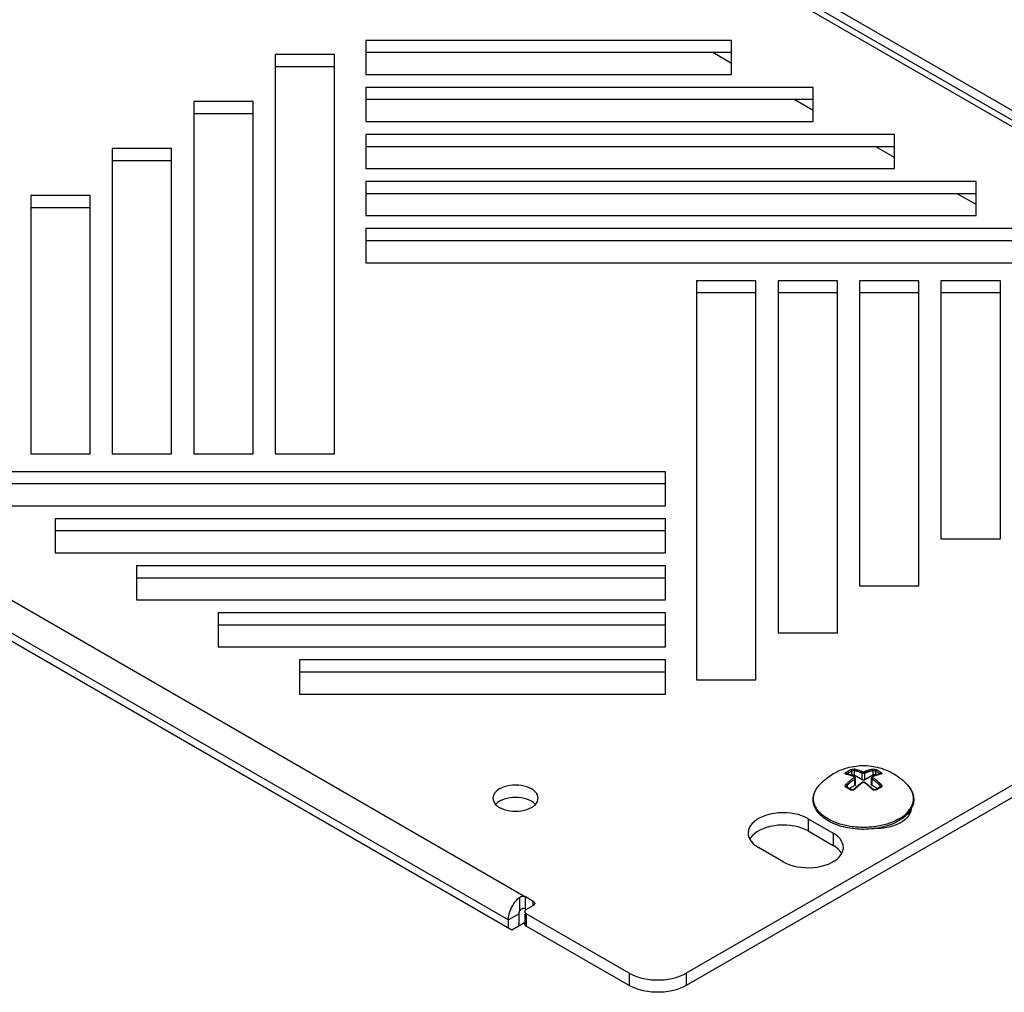
# Model space of a CAD drawing. Units: millimetres. Extents: x -226 to 226, y -541 to 541.
# Drawn here: x 30 to 79, y 349 to 397 of the extents above; entities that cross this region are included whole.
import ezdxf

# ---------------------------------------------------------------- set-up
doc = ezdxf.new("R2010")
doc.units = ezdxf.units.MM
doc.header["$LTSCALE"] = 30.734
doc.layers.get('0').update_dxf_attribs({"linetype": 'CONTINUOUS'})
doc.layers.add('ASSI', color=7, linetype='CONTINUOUS')
doc.layers.add('RACCORDO', color=7, linetype='CONTINUOUS')

msp = doc.modelspace()

# ---------------------------------------------------------------- linework, layer by layer
at = {"color": 7, "linetype": 'CONTINUOUS'}
for p, q in [((-54.624, 469.986), (102, 379.554)), ((-54.654, 469.526), (100.909, 379.705)), ((54.624, 351.791), (-102.354, 442.428)), ((69.599, 358.248), (69.599, 358.318)), ((74.223, 357.5), (74.156, 357.439)), ((74.284, 357.561), (74.223, 357.5)), ((74.34, 357.625), (74.284, 357.561)), ((71.213, 356.897), (71.103, 356.923)), ((71.324, 356.874), (71.213, 356.897)), ((72.835, 356.867), (72.721, 356.848)), ((73.476, 357.045), (73.375, 357.008)), ((55.243, 352.148), (54.624, 351.791))]:
    msp.add_line(p, q, dxfattribs=at)
at = {"color": 253, "linetype": 'CONTINUOUS'}
for p, q in [((-101.116, 442.122), (54.447, 352.301)), ((69.774, 358.837), (69.804, 358.881)), ((74.423, 358.837), (74.393, 358.881)), ((69.62, 358.238), (69.616, 358.285)), ((70.928, 357.067), (70.856, 357.09)), ((71, 357.046), (70.928, 357.067)), ((71.456, 356.947), (71.377, 356.96)), ((71.774, 356.91), (71.694, 356.917)), ((72.583, 356.926), (72.503, 356.917)), ((73.41, 357.114), (73.34, 357.09)), ((73.478, 357.14), (73.41, 357.114)), ((54.978, 352.607), (54.447, 352.301))]:
    msp.add_line(p, q, dxfattribs=at)
at = {"color": 7, "linetype": 'CONTINUOUS'}
for points in [[(70.616, 359.577), (70.721, 359.636), (70.829, 359.689), (70.939, 359.739), (71.052, 359.784), (71.168, 359.825), (71.283, 359.86), (71.395, 359.89), (71.507, 359.915), (71.617, 359.936), (71.728, 359.952), (71.837, 359.963), (71.946, 359.971), (72.053, 359.974), (72.16, 359.974), (72.266, 359.97), (72.372, 359.962), (72.476, 359.951), (72.58, 359.935), (72.683, 359.917), (72.786, 359.894), (72.888, 359.868), (72.99, 359.838), (73.092, 359.803), (73.195, 359.765), (73.299, 359.721), (73.402, 359.673), (73.503, 359.621), (73.6, 359.566), (73.694, 359.509), (73.786, 359.448), (73.876, 359.383), (73.964, 359.314), (74.051, 359.242), (74.136, 359.164), (74.22, 359.081), (74.302, 358.994)], [(69.895, 358.994), (69.967, 359.071), (70.041, 359.145), (70.117, 359.216), (70.195, 359.284), (70.275, 359.348), (70.357, 359.41), (70.441, 359.469), (70.528, 359.525), (70.616, 359.577)], [(69.599, 358.318), (69.604, 358.388), (69.615, 358.458), (69.631, 358.527), (69.652, 358.596), (69.679, 358.665), (69.711, 358.732), (69.749, 358.799), (69.792, 358.865), (69.841, 358.93), (69.895, 358.994)], [(74.302, 358.994), (74.357, 358.929), (74.405, 358.864), (74.449, 358.797), (74.487, 358.73), (74.519, 358.661), (74.546, 358.592), (74.567, 358.523), (74.583, 358.453), (74.593, 358.382), (74.598, 358.312), (74.597, 358.242), (74.591, 358.171), (74.579, 358.101)], [(69.797, 357.703), (69.754, 357.768), (69.715, 357.835), (69.682, 357.902), (69.655, 357.97), (69.633, 358.039), (69.616, 358.108), (69.605, 358.178), (69.599, 358.248)], [(74.476, 357.824), (74.436, 357.757), (74.391, 357.69), (74.34, 357.625)], [(74.579, 358.101), (74.562, 358.031), (74.539, 357.962), (74.51, 357.893), (74.476, 357.824)], [(69.959, 357.514), (69.9, 357.575), (69.846, 357.638), (69.797, 357.703)], [(70.689, 357.058), (70.593, 357.098), (70.5, 357.142), (70.41, 357.188), (70.325, 357.237), (70.243, 357.288), (70.165, 357.341), (70.092, 357.397), (70.023, 357.454), (69.959, 357.514)], [(74.156, 357.439), (74.085, 357.381), (74.01, 357.326), (73.93, 357.272), (73.845, 357.221)], [(70.891, 356.985), (70.789, 357.02), (70.689, 357.058)], [(71.103, 356.923), (70.996, 356.952), (70.891, 356.985)], [(71.668, 356.824), (71.552, 356.837), (71.437, 356.854), (71.324, 356.874)], [(72.721, 356.848), (72.606, 356.832), (72.49, 356.82)], [(73.375, 357.008), (73.272, 356.974), (73.166, 356.943), (73.058, 356.914), (72.947, 356.889), (72.835, 356.867)], [(73.845, 357.221), (73.758, 357.173), (73.667, 357.128), (73.573, 357.085), (73.476, 357.045)], [(72.49, 356.82), (72.373, 356.811), (72.255, 356.805), (72.138, 356.802), (72.02, 356.803), (71.902, 356.806), (71.784, 356.813), (71.668, 356.824)]]:
    msp.add_lwpolyline(points, dxfattribs=at)
at = {"color": 253, "linetype": 'CONTINUOUS'}
for points in [[(69.616, 358.285), (69.615, 358.332), (69.616, 358.379), (69.62, 358.426), (69.627, 358.473), (69.636, 358.519), (69.648, 358.566), (69.662, 358.612), (69.68, 358.658), (69.699, 358.703), (69.722, 358.748), (69.746, 358.793), (69.774, 358.837)], [(69.836, 358.924), (69.871, 358.966), (69.895, 358.994)], [(74.289, 357.656), (74.326, 357.698), (74.361, 357.74), (74.393, 357.783), (74.423, 357.827), (74.45, 357.871), (74.475, 357.916), (74.498, 357.961), (74.517, 358.006), (74.534, 358.052), (74.549, 358.099), (74.561, 358.145), (74.57, 358.192), (74.577, 358.238), (74.581, 358.285), (74.582, 358.332), (74.581, 358.379), (74.577, 358.426), (74.57, 358.473), (74.561, 358.519), (74.549, 358.566), (74.534, 358.612), (74.517, 358.658), (74.498, 358.703), (74.475, 358.748), (74.45, 358.793), (74.423, 358.837)], [(74.361, 358.924), (74.326, 358.966), (74.302, 358.994)], [(69.947, 357.615), (69.908, 357.656), (69.871, 357.698), (69.836, 357.74), (69.804, 357.783), (69.774, 357.827), (69.746, 357.871), (69.722, 357.916), (69.699, 357.961), (69.68, 358.006), (69.662, 358.052), (69.648, 358.099), (69.636, 358.145), (69.627, 358.192), (69.62, 358.238)], [(70.033, 357.535), (69.989, 357.575), (69.947, 357.615)], [(70.718, 357.14), (70.652, 357.166), (70.586, 357.194), (70.523, 357.224), (70.461, 357.254), (70.4, 357.285), (70.342, 357.318), (70.286, 357.352), (70.231, 357.387), (70.178, 357.422), (70.128, 357.459), (70.079, 357.497), (70.033, 357.535)], [(73.855, 357.318), (73.796, 357.285), (73.736, 357.254), (73.674, 357.224), (73.61, 357.194), (73.545, 357.166), (73.478, 357.14)], [(73.855, 357.318), (73.911, 357.352), (73.966, 357.387), (74.018, 357.422), (74.069, 357.459), (74.117, 357.497), (74.164, 357.535), (74.208, 357.575)], [(74.208, 357.575), (74.249, 357.615), (74.289, 357.656)], [(70.856, 357.09), (70.787, 357.114), (70.718, 357.14)], [(71.223, 356.99), (71.148, 357.007), (71.073, 357.026), (71, 357.046)], [(71.377, 356.96), (71.3, 356.974), (71.223, 356.99)], [(71.694, 356.917), (71.614, 356.926), (71.534, 356.935), (71.456, 356.947)], [(72.18, 356.899), (72.098, 356.898), (72.017, 356.899), (71.936, 356.901), (71.855, 356.905), (71.774, 356.91)], [(72.503, 356.917), (72.423, 356.91), (72.342, 356.905), (72.261, 356.901), (72.18, 356.899)], [(72.819, 356.96), (72.741, 356.947), (72.662, 356.935), (72.583, 356.926)], [(73.197, 357.046), (73.123, 357.026), (73.049, 357.007), (72.973, 356.99), (72.897, 356.974), (72.819, 356.96)], [(73.34, 357.09), (73.269, 357.067), (73.197, 357.046)]]:
    msp.add_lwpolyline(points, dxfattribs=at)
at = {"layer": 'ASSI', "color": 7, "linetype": 'CONTINUOUS'}
for p, q in [((47.352, 396.039), (47.352, 394.336)), ((65.543, 396.039), (47.352, 396.039)), ((65.543, 394.336), (65.543, 396.039)), ((42.852, 395.341), (42.852, 375.484)), ((45.802, 395.341), (42.852, 395.341)), ((45.802, 375.484), (45.802, 395.341)), ((65.543, 395.427), (47.352, 395.427)), ((45.802, 394.729), (42.852, 394.729)), ((47.352, 394.336), (65.543, 394.336)), ((47.352, 393.701), (47.352, 391.998)), ((69.593, 393.701), (47.352, 393.701)), ((69.593, 391.998), (69.593, 393.701)), ((69.593, 393.089), (47.352, 393.089)), ((38.802, 393.003), (38.802, 375.484)), ((41.752, 393.003), (38.802, 393.003)), ((41.752, 375.484), (41.752, 393.003)), ((41.752, 392.39), (38.802, 392.39)), ((47.352, 391.998), (69.593, 391.998)), ((47.352, 391.363), (47.352, 389.659)), ((73.643, 391.363), (47.352, 391.363)), ((73.643, 389.659), (73.643, 391.363)), ((34.752, 390.664), (34.752, 375.484)), ((37.702, 390.664), (34.752, 390.664)), ((37.702, 375.484), (37.702, 390.664)), ((73.643, 390.75), (47.352, 390.75)), ((37.702, 390.052), (34.752, 390.052)), ((47.352, 389.659), (73.643, 389.659)), ((47.352, 389.024), (47.352, 387.321)), ((77.693, 389.024), (47.352, 389.024)), ((77.693, 387.321), (77.693, 389.024)), ((30.702, 388.326), (30.702, 375.484)), ((33.652, 388.326), (30.702, 388.326)), ((33.652, 375.484), (33.652, 388.326)), ((77.693, 388.412), (47.352, 388.412)), ((33.652, 387.714), (30.702, 387.714)), ((47.352, 387.321), (77.693, 387.321)), ((47.352, 386.686), (47.352, 384.982)), ((81.743, 386.686), (47.352, 386.686)), ((81.743, 386.073), (47.352, 386.073)), ((47.352, 384.982), (81.743, 384.982)), ((63.802, 384.087), (63.802, 364.231)), ((66.752, 384.087), (63.802, 384.087)), ((66.752, 364.231), (66.752, 384.087)), ((67.852, 384.087), (67.852, 366.569)), ((70.802, 384.087), (67.852, 384.087)), ((70.802, 366.569), (70.802, 384.087)), ((71.902, 384.087), (71.902, 368.907)), ((74.852, 384.087), (71.902, 384.087)), ((74.852, 368.907), (74.852, 384.087)), ((75.952, 384.087), (75.952, 371.246)), ((78.902, 384.087), (75.952, 384.087)), ((78.902, 371.246), (78.902, 384.087)), ((66.752, 383.475), (63.802, 383.475)), ((70.802, 383.475), (67.852, 383.475)), ((74.852, 383.475), (71.902, 383.475)), ((78.902, 383.475), (75.952, 383.475)), ((30.702, 375.484), (33.652, 375.484)), ((34.752, 375.484), (37.702, 375.484)), ((38.802, 375.484), (41.752, 375.484)), ((42.852, 375.484), (45.802, 375.484)), ((62.252, 374.589), (27.861, 374.589)), ((62.252, 372.886), (62.252, 374.589)), ((62.252, 373.977), (27.861, 373.977)), ((27.861, 372.886), (62.252, 372.886)), ((31.911, 372.251), (31.911, 370.548)), ((62.252, 372.251), (31.911, 372.251)), ((62.252, 370.548), (62.252, 372.251)), ((62.252, 371.639), (31.911, 371.639)), ((75.952, 371.246), (78.902, 371.246)), ((31.911, 370.548), (62.252, 370.548)), ((35.961, 369.913), (35.961, 368.209)), ((62.252, 369.913), (35.961, 369.913)), ((62.252, 368.209), (62.252, 369.913)), ((62.252, 369.3), (35.961, 369.3)), ((71.902, 368.907), (74.852, 368.907)), ((35.961, 368.209), (62.252, 368.209)), ((40.011, 367.574), (40.011, 365.871)), ((62.252, 367.574), (40.011, 367.574)), ((62.252, 365.871), (62.252, 367.574)), ((62.252, 366.962), (40.011, 366.962)), ((67.852, 366.569), (70.802, 366.569)), ((40.011, 365.871), (62.252, 365.871)), ((44.061, 365.236), (44.061, 363.532)), ((62.252, 365.236), (44.061, 365.236)), ((62.252, 363.532), (62.252, 365.236)), ((62.252, 364.623), (44.061, 364.623)), ((63.802, 364.231), (66.752, 364.231)), ((44.061, 363.532), (62.252, 363.532)), ((53.677, 358.352), (53.687, 358.267)), ((55.917, 358.267), (55.927, 358.352)), ((54.006, 358.198), (53.907, 358.132)), ((69.349, 357.333), (70.587, 356.619)), ((74.257, 357.369), (74.151, 357.269)), ((73.721, 357.021), (73.548, 356.96)), ((73.879, 357.094), (73.721, 357.021)), ((66.362, 356.619), (66.369, 356.531)), ((66.369, 356.531), (66.398, 356.415)), ((69.349, 356.721), (70.587, 356.006)), ((70.724, 356.529), (70.587, 356.619)), ((68.112, 355.19), (66.875, 355.904)), ((70.724, 355.916), (70.587, 356.006)), ((71.098, 355.875), (71.099, 355.904)), ((70.889, 355.424), (70.976, 355.532))]:
    msp.add_line(p, q, dxfattribs=at)
at = {"layer": 'ASSI', "color": 253, "linetype": 'CONTINUOUS'}
for p, q in [((69.349, 357.333), (69.349, 356.721)), ((70.587, 356.619), (70.587, 356.006))]:
    msp.add_line(p, q, dxfattribs=at)
at = {"layer": 'ASSI', "color": 7, "linetype": 'CONTINUOUS'}
for points in [[(54.006, 358.811), (53.907, 358.745), (53.826, 358.675), (53.762, 358.6), (53.716, 358.52)], [(55.927, 358.352), (55.917, 358.436), (55.888, 358.52), (55.841, 358.6), (55.776, 358.676), (55.693, 358.747), (55.597, 358.811), (55.487, 358.866), (55.363, 358.914), (55.232, 358.952), (55.094, 358.979), (54.948, 358.995), (54.802, 359.001), (54.656, 358.995), (54.51, 358.979), (54.371, 358.952), (54.242, 358.915), (54.121, 358.868), (54.006, 358.811)], [(53.716, 358.52), (53.687, 358.436), (53.677, 358.352)], [(55.094, 358.366), (54.948, 358.383), (54.802, 358.389), (54.656, 358.383), (54.51, 358.366), (54.371, 358.339), (54.242, 358.303), (54.121, 358.256), (54.006, 358.198)], [(55.363, 358.302), (55.232, 358.339), (55.094, 358.366)], [(55.792, 358.045), (55.776, 358.063), (55.693, 358.135), (55.597, 358.198), (55.487, 358.254), (55.363, 358.302)], [(53.687, 358.267), (53.716, 358.183), (53.762, 358.103)], [(53.762, 358.103), (53.828, 358.027), (53.91, 357.956), (54.006, 357.892), (54.117, 357.837), (54.24, 357.789)], [(53.907, 358.132), (53.826, 358.062), (53.812, 358.046)], [(54.51, 357.724), (54.656, 357.708), (54.802, 357.702), (54.948, 357.708), (55.094, 357.724), (55.232, 357.751), (55.361, 357.788), (55.483, 357.835), (55.597, 357.892)], [(55.597, 357.892), (55.696, 357.958), (55.777, 358.028)], [(55.777, 358.028), (55.841, 358.103), (55.888, 358.183), (55.917, 358.267)], [(74.466, 357.82), (74.448, 357.702), (74.407, 357.587)], [(54.24, 357.789), (54.371, 357.751), (54.51, 357.724)], [(69.349, 357.333), (69.193, 357.413), (69.028, 357.48), (68.852, 357.534), (68.663, 357.577), (68.465, 357.608), (68.265, 357.625), (68.062, 357.628), (67.858, 357.618), (67.659, 357.595), (67.467, 357.558), (67.281, 357.508), (67.108, 357.446), (66.95, 357.374), (66.805, 357.29), (66.679, 357.198), (66.573, 357.099), (66.486, 356.991), (66.422, 356.88), (66.381, 356.766), (66.363, 356.648), (66.362, 356.619)], [(74.407, 357.587), (74.343, 357.476), (74.257, 357.369)], [(74.334, 357.618), (74.378, 357.555), (74.382, 357.544)], [(69.349, 356.721), (69.193, 356.8), (69.028, 356.867), (68.852, 356.922), (68.663, 356.965), (68.465, 356.996), (68.265, 357.013), (68.062, 357.016), (67.858, 357.006), (67.659, 356.982), (67.467, 356.945), (67.281, 356.895), (67.108, 356.834), (66.95, 356.761)], [(73.548, 356.96), (73.362, 356.91), (73.17, 356.873), (72.972, 356.849), (72.767, 356.839), (72.665, 356.84)], [(74.151, 357.269), (74.025, 357.177), (73.879, 357.094)], [(66.398, 356.415), (66.452, 356.3), (66.526, 356.192), (66.621, 356.09), (66.737, 355.994), (66.875, 355.904)], [(66.573, 356.486), (66.486, 356.379), (66.447, 356.311)], [(66.95, 356.761), (66.805, 356.677), (66.679, 356.586), (66.573, 356.486)], [(71.01, 356.222), (70.936, 356.331), (70.841, 356.433), (70.724, 356.529)], [(71.015, 355.599), (71.01, 355.61), (70.936, 355.719), (70.841, 355.82), (70.724, 355.916)], [(70.976, 355.532), (71.04, 355.643), (71.08, 355.757), (71.098, 355.875)], [(71.099, 355.904), (71.093, 355.992), (71.063, 356.108), (71.01, 356.222)], [(70.512, 355.149), (70.657, 355.233), (70.783, 355.325), (70.889, 355.424)], [(68.112, 355.19), (68.268, 355.11), (68.434, 355.043), (68.61, 354.988), (68.798, 354.946), (68.997, 354.915), (69.197, 354.898), (69.399, 354.894), (69.604, 354.905), (69.802, 354.928), (69.995, 354.965), (70.181, 355.015), (70.353, 355.077), (70.512, 355.149)]]:
    msp.add_lwpolyline(points, dxfattribs=at)
at = {"layer": 'RACCORDO', "color": 253, "linetype": 'CONTINUOUS'}
for p, q in [((100.551, 379.574), (-55.296, 469.558)), ((-100.551, 443.428), (55.296, 353.444)), ((71.265, 359.542), (71.235, 359.548)), ((71.262, 359.554), (71.266, 359.558)), ((71.266, 359.558), (71.27, 359.562)), ((71.285, 359.574), (71.285, 359.549)), ((71.497, 359.696), (71.497, 359.492)), ((71.639, 359.73), (71.639, 359.492)), ((71.674, 358.982), (71.674, 359.319)), ((72.028, 359.267), (72.028, 359.605)), ((72.169, 359.267), (72.169, 359.605)), ((72.523, 358.982), (72.523, 359.319)), ((72.558, 359.73), (72.558, 359.492)), ((72.699, 359.696), (72.699, 359.492)), ((72.912, 359.574), (72.912, 359.549)), ((72.961, 359.548), (72.929, 359.541)), ((71.285, 358.995), (71.285, 358.897)), ((71.667, 358.8), (71.656, 358.791)), ((72.062, 359.13), (72.042, 359.115)), ((72.157, 359.113), (72.134, 359.13)), ((72.54, 358.791), (72.53, 358.8)), ((72.551, 358.783), (72.54, 358.791)), ((72.912, 358.995), (72.912, 358.897)), ((55.013, 352.75), (55.013, 353.428)), ((55.296, 352.832), (55.296, 353.444)), ((55.685, 353.016), (55.685, 353.22)), ((55.331, 352.607), (55.331, 351.995)), ((60.458, 349.647), (60.458, 349.035)), ((63.286, 349.647), (63.286, 349.035))]:
    msp.add_line(p, q, dxfattribs=at)
at = {"layer": 'RACCORDO', "color": 7, "linetype": 'CONTINUOUS'}
for p, q in [((65.543, 394.888), (64.61, 395.427)), ((69.593, 392.55), (68.66, 393.089)), ((73.643, 390.211), (72.71, 390.75)), ((77.693, 387.873), (76.76, 388.412)), ((107.127, 374.96), (63.286, 349.647)), ((107.127, 374.348), (63.286, 349.035)), ((71.26, 359.554), (71.26, 359.554)), ((71.497, 359.492), (71.494, 359.49)), ((71.659, 359.426), (71.622, 359.442)), ((72.028, 359.267), (71.639, 359.492)), ((71.659, 359.426), (71.659, 359.426)), ((71.703, 359.022), (71.703, 359.362)), ((72.558, 359.492), (72.169, 359.267)), ((72.493, 359.022), (72.493, 359.362)), ((72.576, 359.442), (72.538, 359.426)), ((72.538, 359.426), (72.538, 359.426)), ((72.702, 359.49), (72.699, 359.492)), ((72.937, 359.554), (72.937, 359.554)), ((71.256, 358.928), (71.256, 358.928)), ((71.674, 358.982), (71.409, 358.828)), ((71.676, 358.84), (71.64, 358.806)), ((72.788, 358.828), (72.523, 358.982)), ((72.816, 358.845), (72.798, 358.834)), ((72.924, 358.904), (72.906, 358.894)), ((55.685, 353.22), (55.296, 353.444)), ((55.331, 352.812), (55.685, 353.016)), ((55.713, 353.036), (55.685, 353.016)), ((54.978, 351.995), (54.978, 352.607)), ((55.034, 352.785), (55.013, 352.75)), ((55.06, 352.815), (55.034, 352.785)), ((55.258, 352.607), (55.258, 352.097)), ((55.331, 352.812), (55.296, 352.832)), ((60.458, 349.647), (55.331, 352.607)), ((54.447, 351.893), (54.447, 352.301)), ((60.458, 349.035), (55.331, 351.995))]:
    msp.add_line(p, q, dxfattribs=at)
at = {"layer": 'RACCORDO', "color": 253, "linetype": 'CONTINUOUS'}
for points in [[(71.451, 359.763), (71.461, 359.768), (71.471, 359.772), (71.482, 359.776), (71.493, 359.78), (71.505, 359.784), (71.517, 359.787), (71.53, 359.79), (71.543, 359.793), (71.556, 359.796), (71.57, 359.798), (71.583, 359.799), (71.596, 359.8), (71.609, 359.801), (71.622, 359.801), (71.634, 359.801), (71.645, 359.8), (71.656, 359.799), (71.667, 359.797)], [(71.667, 359.797), (71.662, 359.795), (71.657, 359.791), (71.653, 359.787), (71.649, 359.782), (71.645, 359.776), (71.642, 359.77), (71.64, 359.763), (71.638, 359.757), (71.637, 359.75), (71.637, 359.743), (71.638, 359.736), (71.639, 359.73)], [(71.667, 359.797), (71.696, 359.791), (71.725, 359.784), (71.753, 359.777), (71.78, 359.77), (71.807, 359.763), (71.833, 359.755), (71.86, 359.747), (71.886, 359.738), (71.912, 359.729), (71.939, 359.72), (71.965, 359.71), (71.991, 359.7), (72.016, 359.69), (72.04, 359.68), (72.062, 359.67)], [(72.134, 359.67), (72.155, 359.679), (72.176, 359.688), (72.199, 359.697), (72.221, 359.706), (72.245, 359.715), (72.27, 359.724), (72.295, 359.733), (72.321, 359.742), (72.349, 359.751), (72.377, 359.759), (72.406, 359.767), (72.435, 359.775), (72.466, 359.783), (72.498, 359.79), (72.53, 359.797)], [(72.53, 359.797), (72.541, 359.799), (72.552, 359.8), (72.563, 359.801), (72.576, 359.801), (72.588, 359.801), (72.601, 359.8), (72.614, 359.799), (72.627, 359.798), (72.641, 359.796), (72.654, 359.793), (72.667, 359.79), (72.679, 359.787), (72.692, 359.784), (72.704, 359.78), (72.715, 359.776), (72.726, 359.772), (72.736, 359.768), (72.746, 359.763)], [(72.53, 359.797), (72.535, 359.795), (72.54, 359.791), (72.544, 359.787), (72.548, 359.782), (72.552, 359.776), (72.554, 359.77), (72.557, 359.763), (72.558, 359.757), (72.559, 359.75), (72.56, 359.743), (72.559, 359.736), (72.558, 359.73)], [(71.235, 359.548), (71.226, 359.55), (71.217, 359.553), (71.21, 359.556), (71.204, 359.56), (71.199, 359.564), (71.195, 359.569), (71.192, 359.574), (71.191, 359.579), (71.191, 359.585), (71.191, 359.59), (71.193, 359.596), (71.196, 359.602), (71.2, 359.608), (71.206, 359.614), (71.212, 359.62), (71.219, 359.626), (71.226, 359.632), (71.235, 359.638)], [(71.235, 359.638), (71.247, 359.646), (71.259, 359.654), (71.271, 359.661), (71.283, 359.668), (71.295, 359.676), (71.307, 359.683), (71.319, 359.69), (71.331, 359.697), (71.343, 359.704)], [(71.235, 359.638), (71.24, 359.637), (71.244, 359.636), (71.249, 359.633), (71.253, 359.63), (71.258, 359.627), (71.262, 359.622), (71.266, 359.618), (71.27, 359.613), (71.274, 359.607), (71.277, 359.602), (71.28, 359.596), (71.282, 359.59), (71.284, 359.584), (71.285, 359.579), (71.285, 359.574)], [(71.235, 359.548), (71.24, 359.551), (71.245, 359.553), (71.25, 359.554), (71.256, 359.555), (71.26, 359.554)], [(71.235, 359.05), (71.268, 359.08), (71.299, 359.109), (71.33, 359.137), (71.36, 359.164), (71.389, 359.189), (71.417, 359.213), (71.444, 359.235), (71.47, 359.257), (71.496, 359.277), (71.52, 359.297), (71.544, 359.315), (71.567, 359.332), (71.589, 359.349), (71.61, 359.365), (71.631, 359.379)], [(71.631, 359.421), (71.608, 359.431), (71.585, 359.44), (71.561, 359.45), (71.536, 359.46), (71.51, 359.469), (71.484, 359.479), (71.458, 359.488), (71.431, 359.497), (71.405, 359.505), (71.378, 359.513), (71.351, 359.521), (71.323, 359.528), (71.295, 359.535), (71.265, 359.542)], [(71.27, 359.562), (71.274, 359.566), (71.279, 359.57), (71.285, 359.574)], [(71.285, 359.574), (71.297, 359.581), (71.309, 359.589), (71.321, 359.596), (71.332, 359.603), (71.344, 359.61), (71.356, 359.618), (71.368, 359.625), (71.379, 359.631), (71.391, 359.638)], [(71.285, 358.995), (71.317, 359.025), (71.348, 359.054), (71.378, 359.081), (71.408, 359.107), (71.436, 359.132), (71.464, 359.155), (71.49, 359.177), (71.516, 359.198), (71.541, 359.218), (71.565, 359.238), (71.589, 359.256), (71.611, 359.273), (71.633, 359.289), (71.654, 359.304), (71.674, 359.319)], [(71.343, 359.704), (71.355, 359.711), (71.367, 359.718), (71.379, 359.725), (71.391, 359.731), (71.403, 359.738), (71.415, 359.744), (71.427, 359.751), (71.439, 359.757), (71.451, 359.763)], [(71.391, 359.638), (71.403, 359.645), (71.415, 359.652), (71.427, 359.658), (71.438, 359.665), (71.45, 359.671), (71.462, 359.678), (71.474, 359.684), (71.486, 359.69), (71.497, 359.696)], [(71.451, 359.763), (71.455, 359.762), (71.46, 359.76), (71.465, 359.758), (71.469, 359.755), (71.474, 359.751), (71.478, 359.747), (71.482, 359.742), (71.485, 359.737), (71.489, 359.731), (71.491, 359.725), (71.494, 359.72), (71.495, 359.714), (71.497, 359.708), (71.497, 359.702), (71.497, 359.696)], [(71.497, 359.696), (71.504, 359.699), (71.51, 359.702), (71.518, 359.705), (71.525, 359.708), (71.533, 359.71), (71.541, 359.713), (71.549, 359.715), (71.558, 359.718), (71.566, 359.72), (71.575, 359.722), (71.584, 359.724), (71.592, 359.725), (71.601, 359.727), (71.609, 359.728), (71.617, 359.729), (71.625, 359.729), (71.632, 359.73), (71.639, 359.73)], [(71.631, 359.421), (71.636, 359.424), (71.641, 359.426), (71.646, 359.427), (71.65, 359.428), (71.655, 359.427), (71.659, 359.426)], [(71.631, 359.379), (71.634, 359.382), (71.637, 359.384), (71.639, 359.387), (71.641, 359.39), (71.643, 359.393), (71.644, 359.395), (71.645, 359.398), (71.646, 359.4), (71.646, 359.403), (71.646, 359.405), (71.645, 359.407), (71.644, 359.409), (71.643, 359.411), (71.642, 359.413), (71.641, 359.414), (71.639, 359.416), (71.638, 359.417), (71.636, 359.418), (71.635, 359.419), (71.633, 359.42), (71.631, 359.421)], [(71.631, 359.379), (71.636, 359.377), (71.641, 359.373), (71.646, 359.369), (71.65, 359.365), (71.655, 359.36), (71.659, 359.354), (71.663, 359.348), (71.666, 359.342), (71.669, 359.336), (71.672, 359.33), (71.673, 359.324), (71.674, 359.319)], [(71.639, 359.73), (71.668, 359.724), (71.696, 359.717), (71.724, 359.71), (71.75, 359.703), (71.776, 359.696), (71.802, 359.688), (71.828, 359.68), (71.854, 359.672), (71.88, 359.663), (71.906, 359.654), (71.932, 359.644), (71.957, 359.634), (71.982, 359.624), (72.005, 359.615), (72.028, 359.605)], [(71.674, 359.319), (71.68, 359.323), (71.686, 359.328), (71.691, 359.333), (71.695, 359.338), (71.698, 359.343), (71.701, 359.348), (71.702, 359.353), (71.703, 359.358), (71.703, 359.362)], [(72.062, 359.67), (72.057, 359.667), (72.053, 359.664), (72.048, 359.66), (72.044, 359.655), (72.04, 359.649), (72.036, 359.643), (72.033, 359.637), (72.031, 359.631), (72.029, 359.624), (72.028, 359.617), (72.027, 359.611), (72.028, 359.605)], [(72.028, 359.605), (72.031, 359.603), (72.036, 359.601), (72.04, 359.599), (72.045, 359.598), (72.05, 359.596), (72.056, 359.595), (72.062, 359.593), (72.068, 359.592), (72.075, 359.591), (72.082, 359.591), (72.089, 359.59), (72.097, 359.59), (72.105, 359.59), (72.113, 359.59), (72.121, 359.591), (72.13, 359.593), (72.138, 359.594), (72.147, 359.596), (72.155, 359.599), (72.162, 359.602), (72.169, 359.605)], [(72.062, 359.67), (72.064, 359.669), (72.066, 359.668), (72.069, 359.668), (72.071, 359.667), (72.074, 359.666), (72.077, 359.666), (72.08, 359.665), (72.083, 359.665), (72.086, 359.664), (72.09, 359.664), (72.094, 359.664), (72.098, 359.664), (72.102, 359.664), (72.106, 359.664), (72.11, 359.664), (72.114, 359.665), (72.119, 359.665), (72.123, 359.666), (72.127, 359.667), (72.131, 359.669), (72.134, 359.67)], [(72.134, 359.67), (72.139, 359.667), (72.144, 359.664), (72.149, 359.66), (72.153, 359.655), (72.157, 359.649), (72.161, 359.643), (72.164, 359.637), (72.166, 359.631), (72.168, 359.624), (72.169, 359.617), (72.169, 359.611), (72.169, 359.605)], [(72.169, 359.605), (72.189, 359.614), (72.21, 359.622), (72.232, 359.631), (72.255, 359.64), (72.278, 359.649), (72.302, 359.658), (72.327, 359.667), (72.353, 359.675), (72.38, 359.684), (72.407, 359.692), (72.436, 359.7), (72.465, 359.708), (72.495, 359.716), (72.526, 359.723), (72.558, 359.73)], [(72.493, 359.362), (72.493, 359.361), (72.494, 359.356), (72.495, 359.352), (72.496, 359.348), (72.498, 359.344), (72.5, 359.34), (72.503, 359.336), (72.506, 359.333), (72.509, 359.33), (72.512, 359.327), (72.515, 359.324), (72.519, 359.321), (72.523, 359.319)], [(72.566, 359.379), (72.561, 359.377), (72.556, 359.373), (72.551, 359.369), (72.546, 359.365), (72.542, 359.36), (72.537, 359.354), (72.534, 359.348), (72.53, 359.342), (72.527, 359.336), (72.525, 359.33), (72.524, 359.324), (72.523, 359.319)], [(72.523, 359.319), (72.545, 359.303), (72.568, 359.286), (72.591, 359.268), (72.616, 359.249), (72.641, 359.23), (72.667, 359.209), (72.693, 359.188), (72.719, 359.167), (72.745, 359.145), (72.771, 359.122), (72.798, 359.099), (72.825, 359.075), (72.853, 359.049), (72.882, 359.023), (72.912, 358.995)], [(72.566, 359.421), (72.561, 359.424), (72.556, 359.426), (72.551, 359.427), (72.546, 359.428), (72.542, 359.427), (72.538, 359.426)], [(72.566, 359.421), (72.563, 359.419), (72.56, 359.417), (72.557, 359.416), (72.555, 359.413), (72.554, 359.411), (72.552, 359.409), (72.552, 359.406), (72.551, 359.404), (72.551, 359.402), (72.551, 359.399), (72.552, 359.397), (72.552, 359.395), (72.553, 359.393), (72.555, 359.391), (72.556, 359.389), (72.557, 359.387), (72.559, 359.385), (72.561, 359.384), (72.562, 359.382), (72.564, 359.381), (72.566, 359.379)], [(72.558, 359.73), (72.565, 359.73), (72.572, 359.729), (72.58, 359.729), (72.588, 359.728), (72.596, 359.727), (72.605, 359.725), (72.613, 359.724), (72.622, 359.722), (72.631, 359.72), (72.639, 359.718), (72.648, 359.715), (72.656, 359.713), (72.664, 359.71), (72.672, 359.707), (72.679, 359.705), (72.686, 359.702), (72.693, 359.699), (72.699, 359.696)], [(72.929, 359.541), (72.897, 359.534), (72.867, 359.526), (72.837, 359.518), (72.808, 359.51), (72.78, 359.501), (72.753, 359.493), (72.726, 359.484), (72.701, 359.475), (72.676, 359.466), (72.653, 359.457), (72.63, 359.448), (72.608, 359.439), (72.586, 359.43), (72.566, 359.421)], [(72.566, 359.379), (72.588, 359.363), (72.612, 359.346), (72.636, 359.328), (72.661, 359.309), (72.687, 359.288), (72.713, 359.268), (72.739, 359.246), (72.765, 359.225), (72.792, 359.202), (72.819, 359.179), (72.846, 359.156), (72.874, 359.131), (72.902, 359.105), (72.931, 359.078), (72.961, 359.05)], [(72.746, 359.763), (72.741, 359.762), (72.737, 359.76), (72.732, 359.758), (72.728, 359.755), (72.723, 359.751), (72.719, 359.747), (72.715, 359.742), (72.711, 359.737), (72.708, 359.731), (72.705, 359.725), (72.703, 359.72), (72.701, 359.714), (72.7, 359.708), (72.699, 359.702), (72.699, 359.696)], [(72.699, 359.696), (72.723, 359.684), (72.746, 359.671), (72.77, 359.658), (72.794, 359.645), (72.817, 359.631), (72.841, 359.617), (72.864, 359.603), (72.888, 359.589), (72.912, 359.574)], [(72.746, 359.763), (72.77, 359.751), (72.794, 359.738), (72.817, 359.725), (72.842, 359.711), (72.866, 359.697), (72.89, 359.683), (72.914, 359.668), (72.937, 359.654), (72.961, 359.638)], [(72.961, 359.638), (72.957, 359.637), (72.953, 359.636), (72.948, 359.633), (72.944, 359.63), (72.939, 359.627), (72.935, 359.622), (72.931, 359.618), (72.927, 359.613), (72.923, 359.607), (72.92, 359.602), (72.917, 359.596), (72.915, 359.59), (72.913, 359.584), (72.912, 359.579), (72.912, 359.574)], [(72.912, 359.574), (72.917, 359.57), (72.922, 359.566), (72.927, 359.562), (72.931, 359.558), (72.934, 359.554), (72.935, 359.554)], [(72.961, 359.548), (72.957, 359.551), (72.952, 359.553), (72.946, 359.554), (72.941, 359.555), (72.937, 359.554)], [(72.961, 359.638), (72.97, 359.632), (72.978, 359.626), (72.985, 359.62), (72.991, 359.614), (72.996, 359.608), (73, 359.602), (73.003, 359.596), (73.005, 359.59), (73.006, 359.584), (73.006, 359.579), (73.004, 359.574), (73.002, 359.569), (72.998, 359.564), (72.993, 359.56), (72.987, 359.556), (72.979, 359.553), (72.971, 359.55), (72.961, 359.548)], [(71.235, 358.891), (71.226, 358.896), (71.219, 358.902), (71.212, 358.908), (71.206, 358.915), (71.2, 358.923), (71.196, 358.931), (71.193, 358.94), (71.191, 358.949), (71.191, 358.958), (71.191, 358.968), (71.192, 358.978), (71.195, 358.989), (71.199, 358.999), (71.204, 359.009), (71.21, 359.02), (71.217, 359.03), (71.226, 359.04), (71.235, 359.05)], [(71.235, 359.05), (71.24, 359.047), (71.245, 359.044), (71.25, 359.04), (71.256, 359.035), (71.261, 359.031), (71.265, 359.026), (71.27, 359.02), (71.274, 359.015), (71.278, 359.01), (71.281, 359.005), (71.283, 359), (71.285, 358.995)], [(71.235, 358.891), (71.24, 358.895), (71.244, 358.899), (71.249, 358.901), (71.253, 358.904), (71.258, 358.905), (71.262, 358.906), (71.266, 358.906), (71.27, 358.905), (71.273, 358.904)], [(71.451, 358.766), (71.427, 358.782), (71.403, 358.796), (71.379, 358.811), (71.355, 358.825), (71.331, 358.839), (71.307, 358.852), (71.283, 358.866), (71.259, 358.878), (71.235, 358.891)], [(71.256, 358.928), (71.256, 358.933), (71.257, 358.941), (71.259, 358.948), (71.261, 358.956), (71.265, 358.964), (71.269, 358.972), (71.273, 358.979), (71.279, 358.987), (71.285, 358.995)], [(71.656, 358.791), (71.645, 358.783), (71.633, 358.775), (71.621, 358.768), (71.609, 358.762), (71.596, 358.757), (71.583, 358.753), (71.569, 358.75), (71.556, 358.747), (71.543, 358.746), (71.53, 358.745), (71.517, 358.746), (71.505, 358.747), (71.493, 358.749), (71.482, 358.752), (71.471, 358.756), (71.461, 358.761), (71.451, 358.766)], [(71.667, 358.8), (71.662, 358.803), (71.657, 358.806), (71.653, 358.807), (71.649, 358.808), (71.645, 358.809), (71.642, 358.808), (71.64, 358.807), (71.64, 358.806)], [(72.042, 359.115), (72.02, 359.099), (71.998, 359.083), (71.975, 359.065), (71.952, 359.047), (71.927, 359.028), (71.902, 359.007), (71.875, 358.986), (71.848, 358.963), (71.82, 358.939), (71.791, 358.914), (71.761, 358.888), (71.731, 358.86), (71.699, 358.831), (71.667, 358.8)], [(72.062, 359.13), (72.057, 359.133), (72.053, 359.135), (72.048, 359.137), (72.044, 359.138), (72.04, 359.137), (72.036, 359.136), (72.034, 359.135)], [(72.134, 359.13), (72.132, 359.132), (72.13, 359.133), (72.128, 359.134), (72.126, 359.135), (72.123, 359.136), (72.12, 359.137), (72.117, 359.138), (72.114, 359.139), (72.11, 359.14), (72.107, 359.14), (72.103, 359.141), (72.099, 359.141), (72.095, 359.141), (72.091, 359.14), (72.087, 359.14), (72.082, 359.139), (72.078, 359.138), (72.074, 359.136), (72.07, 359.135), (72.066, 359.133), (72.062, 359.13)], [(72.134, 359.13), (72.139, 359.133), (72.144, 359.135), (72.149, 359.137), (72.153, 359.138), (72.157, 359.137), (72.161, 359.136), (72.163, 359.135)], [(72.231, 359.058), (72.206, 359.077), (72.181, 359.096), (72.157, 359.113)], [(72.53, 358.8), (72.501, 358.828), (72.472, 358.855), (72.444, 358.88), (72.416, 358.905), (72.39, 358.928), (72.363, 358.951), (72.337, 358.973), (72.311, 358.995), (72.285, 359.016), (72.231, 359.058)], [(72.53, 358.8), (72.535, 358.803), (72.54, 358.806), (72.544, 358.807), (72.548, 358.808), (72.552, 358.809), (72.554, 358.808), (72.557, 358.807), (72.557, 358.806)], [(72.854, 358.832), (72.842, 358.825), (72.83, 358.818), (72.818, 358.811), (72.806, 358.804), (72.794, 358.796), (72.782, 358.789), (72.77, 358.782), (72.758, 358.774), (72.746, 358.766)], [(72.961, 358.891), (72.949, 358.885), (72.938, 358.878), (72.926, 358.872), (72.914, 358.866), (72.902, 358.859), (72.89, 358.852), (72.878, 358.846), (72.866, 358.839), (72.854, 358.832)], [(72.961, 359.05), (72.957, 359.047), (72.952, 359.044), (72.946, 359.04), (72.941, 359.035), (72.936, 359.031), (72.931, 359.026), (72.927, 359.02), (72.923, 359.015), (72.919, 359.01), (72.916, 359.005), (72.913, 359), (72.912, 358.995)], [(72.912, 358.995), (72.918, 358.987), (72.923, 358.979), (72.928, 358.972), (72.932, 358.964), (72.935, 358.956), (72.938, 358.948), (72.94, 358.941), (72.941, 358.933), (72.941, 358.928)], [(72.961, 358.891), (72.957, 358.895), (72.953, 358.899), (72.948, 358.901), (72.944, 358.904), (72.939, 358.905), (72.935, 358.906), (72.931, 358.906), (72.927, 358.905), (72.924, 358.904)], [(72.961, 359.05), (72.971, 359.04), (72.979, 359.03), (72.987, 359.02), (72.993, 359.009), (72.998, 358.999), (73.002, 358.989), (73.004, 358.978), (73.006, 358.968), (73.006, 358.958), (73.005, 358.949), (73.003, 358.94), (73, 358.931), (72.996, 358.923), (72.991, 358.915), (72.985, 358.908), (72.978, 358.902), (72.97, 358.896), (72.961, 358.891)], [(71.451, 358.766), (71.455, 358.77), (71.46, 358.774), (71.465, 358.777), (71.469, 358.779), (71.474, 358.78), (71.478, 358.781), (71.482, 358.781), (71.485, 358.78), (71.489, 358.779), (71.489, 358.779)], [(72.746, 358.766), (72.736, 358.761), (72.726, 358.756), (72.715, 358.752), (72.704, 358.749), (72.692, 358.747), (72.679, 358.746), (72.667, 358.745), (72.654, 358.746), (72.64, 358.747), (72.627, 358.75), (72.614, 358.753), (72.601, 358.757), (72.588, 358.762), (72.575, 358.768), (72.563, 358.775), (72.551, 358.783)], [(72.746, 358.766), (72.741, 358.77), (72.737, 358.774), (72.732, 358.777), (72.728, 358.779), (72.723, 358.78), (72.719, 358.781), (72.715, 358.781), (72.711, 358.78), (72.708, 358.779), (72.708, 358.779)]]:
    msp.add_lwpolyline(points, dxfattribs=at)
at = {"layer": 'RACCORDO', "color": 7, "linetype": 'CONTINUOUS'}
for points in [[(71.26, 359.554), (71.256, 359.555), (71.253, 359.556), (71.25, 359.557), (71.25, 359.557)], [(71.622, 359.442), (71.575, 359.461), (71.528, 359.478), (71.481, 359.495), (71.434, 359.51), (71.388, 359.523), (71.342, 359.536), (71.296, 359.546), (71.26, 359.554)], [(71.639, 359.492), (71.632, 359.495), (71.626, 359.498), (71.618, 359.501), (71.611, 359.503), (71.602, 359.505), (71.594, 359.507), (71.585, 359.508), (71.577, 359.509), (71.568, 359.509), (71.559, 359.509), (71.551, 359.508), (71.542, 359.507), (71.534, 359.505), (71.526, 359.503), (71.518, 359.501), (71.511, 359.498), (71.504, 359.495), (71.497, 359.492)], [(71.703, 359.362), (71.703, 359.37), (71.702, 359.377), (71.7, 359.384), (71.697, 359.391), (71.693, 359.397), (71.689, 359.403), (71.684, 359.409), (71.678, 359.415), (71.671, 359.419), (71.664, 359.424), (71.659, 359.426)], [(72.538, 359.426), (72.534, 359.424), (72.526, 359.42), (72.52, 359.415), (72.514, 359.41), (72.508, 359.404), (72.504, 359.398), (72.5, 359.391), (72.497, 359.384), (72.495, 359.377), (72.494, 359.37), (72.493, 359.362)], [(72.699, 359.492), (72.693, 359.495), (72.686, 359.498), (72.679, 359.501), (72.671, 359.503), (72.663, 359.505), (72.655, 359.507), (72.646, 359.508), (72.637, 359.509), (72.629, 359.509), (72.62, 359.509), (72.611, 359.508), (72.603, 359.507), (72.594, 359.505), (72.586, 359.503), (72.578, 359.501), (72.571, 359.498), (72.564, 359.495), (72.558, 359.492)], [(72.937, 359.554), (72.901, 359.547), (72.856, 359.536), (72.81, 359.524), (72.763, 359.51), (72.717, 359.495), (72.67, 359.479), (72.623, 359.461), (72.576, 359.442)], [(72.948, 359.558), (72.949, 359.558), (72.948, 359.558), (72.947, 359.557), (72.944, 359.556), (72.941, 359.555), (72.938, 359.554), (72.937, 359.554)], [(71.273, 358.904), (71.27, 358.905), (71.266, 358.908), (71.263, 358.911), (71.26, 358.913), (71.258, 358.916), (71.257, 358.92), (71.256, 358.924), (71.256, 358.928)], [(71.489, 358.779), (71.473, 358.789), (71.447, 358.805), (71.421, 358.821), (71.394, 358.837), (71.368, 358.852), (71.342, 358.867), (71.316, 358.881), (71.29, 358.895), (71.273, 358.904)], [(71.64, 358.806), (71.635, 358.802), (71.627, 358.796), (71.619, 358.791), (71.611, 358.786), (71.602, 358.781), (71.593, 358.777), (71.584, 358.774), (71.575, 358.771), (71.565, 358.769), (71.556, 358.767), (71.547, 358.766), (71.538, 358.766), (71.529, 358.766), (71.521, 358.767), (71.513, 358.769), (71.505, 358.771), (71.499, 358.774), (71.493, 358.777), (71.489, 358.779)], [(71.703, 359.022), (71.703, 359.017), (71.702, 359.012), (71.7, 359.007), (71.697, 359.003), (71.694, 358.998), (71.69, 358.993), (71.685, 358.989), (71.68, 358.985), (71.674, 358.982)], [(72.034, 359.135), (71.997, 359.108), (71.951, 359.073), (71.904, 359.037), (71.858, 359), (71.812, 358.961), (71.766, 358.922), (71.721, 358.882), (71.676, 358.84)], [(72.169, 359.267), (72.163, 359.264), (72.156, 359.261), (72.149, 359.258), (72.141, 359.256), (72.133, 359.254), (72.124, 359.252), (72.116, 359.251), (72.107, 359.251), (72.098, 359.25), (72.09, 359.251), (72.081, 359.251), (72.072, 359.252), (72.064, 359.254), (72.056, 359.256), (72.048, 359.258), (72.041, 359.261), (72.034, 359.264), (72.028, 359.267)], [(72.163, 359.135), (72.161, 359.137), (72.153, 359.141), (72.145, 359.145), (72.136, 359.149), (72.127, 359.151), (72.118, 359.153), (72.109, 359.155), (72.099, 359.155), (72.09, 359.155), (72.08, 359.154), (72.071, 359.152), (72.062, 359.149), (72.053, 359.146), (72.045, 359.142), (72.037, 359.137), (72.034, 359.135)], [(72.557, 358.806), (72.522, 358.84), (72.477, 358.881), (72.431, 358.921), (72.386, 358.961), (72.34, 358.999), (72.293, 359.036), (72.247, 359.073), (72.2, 359.108), (72.163, 359.135)], [(72.523, 358.982), (72.517, 358.985), (72.512, 358.989), (72.507, 358.993), (72.503, 358.998), (72.499, 359.003), (72.497, 359.007), (72.495, 359.012), (72.494, 359.017), (72.493, 359.022)], [(72.708, 358.779), (72.705, 358.777), (72.699, 358.774), (72.692, 358.771), (72.685, 358.769), (72.677, 358.768), (72.669, 358.767), (72.66, 358.766), (72.651, 358.766), (72.642, 358.767), (72.633, 358.768), (72.623, 358.771), (72.614, 358.773), (72.605, 358.777), (72.596, 358.78), (72.587, 358.785), (72.578, 358.79), (72.57, 358.795), (72.563, 358.801), (72.557, 358.806)], [(72.798, 358.834), (72.783, 358.826), (72.769, 358.817), (72.755, 358.808), (72.741, 358.8), (72.727, 358.791), (72.708, 358.779)], [(72.906, 358.894), (72.892, 358.887), (72.877, 358.879), (72.863, 358.871), (72.849, 358.863), (72.835, 358.855), (72.816, 358.845)], [(72.941, 358.928), (72.941, 358.924), (72.94, 358.92), (72.938, 358.917), (72.936, 358.914), (72.934, 358.911), (72.931, 358.908), (72.927, 358.905), (72.924, 358.904)], [(54.724, 353.109), (54.791, 353.2), (54.86, 353.282), (54.934, 353.358), (55.013, 353.428)], [(55.013, 353.428), (55.04, 353.446), (55.07, 353.46), (55.103, 353.47), (55.137, 353.476), (55.172, 353.477), (55.206, 353.474), (55.239, 353.468), (55.269, 353.458), (55.296, 353.444)], [(54.447, 352.301), (54.452, 352.4), (54.466, 352.5), (54.489, 352.601), (54.52, 352.705), (54.561, 352.81), (54.608, 352.912), (54.663, 353.012), (54.724, 353.109)], [(55.685, 353.22), (55.714, 353.199), (55.735, 353.177), (55.75, 353.155), (55.757, 353.13), (55.758, 353.118)], [(55.758, 353.118), (55.757, 353.105), (55.749, 353.08), (55.735, 353.058), (55.713, 353.036)], [(54.978, 352.607), (54.979, 352.631), (54.982, 352.655), (54.987, 352.679), (54.994, 352.703), (55.003, 352.727), (55.013, 352.75)], [(55.296, 352.832), (55.266, 352.848), (55.233, 352.858), (55.197, 352.862), (55.16, 352.86), (55.123, 352.853), (55.089, 352.838), (55.06, 352.815)], [(55.331, 352.812), (55.302, 352.791), (55.281, 352.769), (55.266, 352.746), (55.259, 352.722), (55.258, 352.709)], [(55.258, 352.709), (55.259, 352.696), (55.266, 352.672), (55.281, 352.649), (55.302, 352.628), (55.331, 352.607)], [(55.331, 351.995), (55.302, 352.015), (55.281, 352.037), (55.266, 352.06), (55.259, 352.084), (55.258, 352.097)], [(60.458, 349.647), (60.615, 349.566), (60.783, 349.495), (60.962, 349.436), (61.153, 349.387), (61.355, 349.349), (61.56, 349.323), (61.767, 349.311), (61.977, 349.311), (62.185, 349.323), (62.389, 349.349), (62.59, 349.387), (62.782, 349.436), (62.96, 349.495), (63.128, 349.566), (63.286, 349.647)], [(63.286, 349.035), (63.128, 348.953), (62.96, 348.883), (62.782, 348.823), (62.59, 348.774), (62.389, 348.736), (62.185, 348.711), (61.977, 348.699), (61.767, 348.698), (61.56, 348.711), (61.355, 348.736), (61.153, 348.774), (60.962, 348.823), (60.783, 348.883), (60.615, 348.953), (60.458, 349.035)]]:
    msp.add_lwpolyline(points, dxfattribs=at)

doc.saveas('drawing.dxf')
